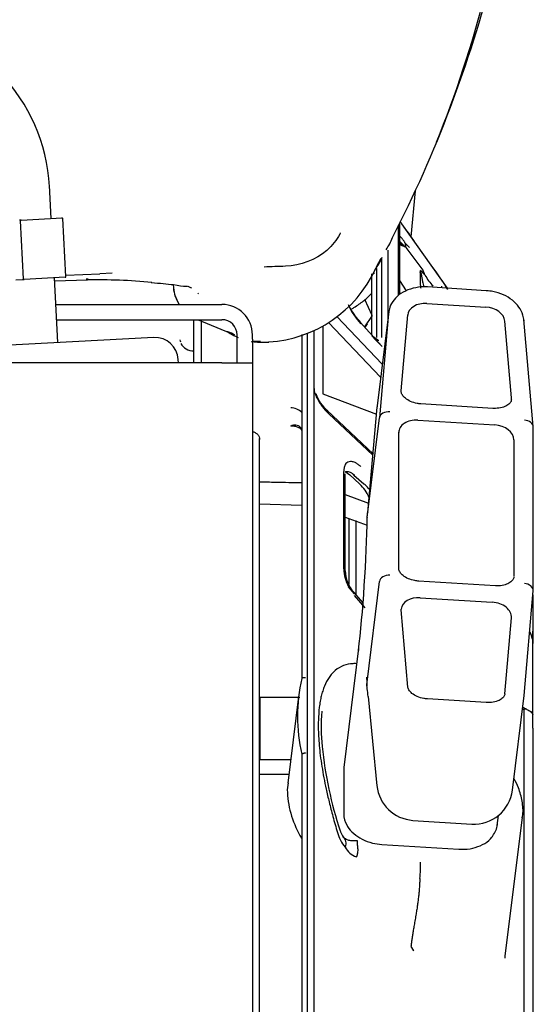
# Model space of a CAD drawing. Units: inches. Extents: x 0 to 17, y 0 to 11.
# Drawn here: x 14.9 to 15.6, y 5.2 to 6.4 of the extents above; entities that cross this region are included whole.
import ezdxf

# ---------------------------------------------------------------- set-up
doc = ezdxf.new("R2010")
doc.units = ezdxf.units.IN
doc.header["$MEASUREMENT"] = 0
for name, color, linetype in [('01800203_DMU_OFI', 7, 'Continuous'), ('02095700_1B30E_D', 7, 'Continuous'), ('02592700_DMU', 7, 'Continuous'), ('34851875', 7, 'Continuous'), ('84577200_DMU_1B3', 7, 'Continuous'), ('Default', 7, 'Continuous')]:
    doc.layers.add(name, color=color, linetype=linetype)

# ---------------------------------------------------------------- blocks, each defined once
blk = doc.blocks.new('SE1')
at = {"layer": '01800203_DMU_OFI', "color": 7, "linetype": 'Continuous'}
for p, q in [((15.4366, 6.1438), (15.442, 6.2023)), ((15.3925, 6.1053), (15.3985, 6.1164)), ((14.9957, 6.0948), (15.0391, 6.0966)), ((15.0548, 6.0973), (15.0391, 6.0966)), ((14.9813, 6.0877), (15.0232, 6.0889)), ((15.387, 6.0433), (15.3774, 6.0639)), ((15.387, 6.0433), (15.377, 6.029)), ((15.1635, 6.0381), (15.1648, 6.0376)), ((15.1687, 6.0361), (15.1652, 6.0374)), ((15.1689, 6.036), (15.2008, 6.0231)), ((15.3793, 6.0304), (15.3809, 6.0326)), ((15.2049, 6.021), (15.2048, 6.021)), ((15.2062, 6.0202), (15.2066, 6.0199)), ((15.2467, 6.0094), (15.2551, 6.0096))]:
    blk.add_line(p, q, dxfattribs=at)
for centre, radius, start, end in [((13.9779, 6.8808), 1.6136, 332.7864, 345.7027), ((14.1221, 6.811), 1.4535, 337.9094, 345.7599), ((16.1807, -16.7079), 22.8321, 92.27086, 92.33895), ((15.2449, 6.1705), 0.1611, 273.5771, 335.0867), ((15.5707, 6.1387), 0.5507, 185.0298, 185.1998), ((15.0353, 5.3464), 0.7425, 84.5707, 90.9764), ((15.182, 6.0837), 0.0492, 185.2345, 212.7108), ((15.1961, 6.0095), 0.0143, 60.3998, 71.9727), ((15.1799, 5.9583), 0.0682, 62.2456, 70.5035), ((15.1705, 5.9629), 0.0675, 58.3444, 60.8565), ((15.1916, 6.0009), 0.024, 57.2824, 60.4762), ((15.242, 6.0796), 0.0694, 237.0935, 239.1374), ((15.2418, 6.0797), 0.0694, 237.8245, 248.1014), ((15.2127, 6.0336), 0.0149, 238.4559, 243.2326), ((15.2448, 6.0842), 0.0748, 260.5057, 272.6836)]:
    blk.add_arc(centre, radius, start, end, dxfattribs=at)
for centre, major_axis, ratio, start_param, end_param in [((15.3014, 6.2027), (-0.102, 0.0769), 0.743504, 3.161894, 3.347208), ((15.2872, 6.1835), (-0.1011, 0.0845), 0.729666, 3.181594, 3.368991), ((15.182, 6.084), (0.0492, 0), 0.997827, 3.171388, 3.709519), ((15.182, 6.084), (0.0492, 0), 0.997827, 4.349703, 4.426045), ((15.3224, 6.007), (-0.058, -0.027), 0.157804, -3.520603, -3.422048), ((15.1558, 5.9358), (-0.0475, -0.0861), 0.82827, 3.102717, 3.148567), ((15.2421, 6.0813), (-0.0361, -0.0609), 0.987275, 0.000086, 0.13616), ((15.2421, 6.0813), (-0.0361, -0.0609), 0.987275, 0.42478, 0.57095)]:
    blk.add_ellipse(centre, major_axis=major_axis, ratio=ratio, start_param=start_param, end_param=end_param, dxfattribs=at)
for points, knots in [([(15.3462, 6.1487), (15.3459, 6.1481), (15.3457, 6.1476), (15.3417, 6.1398), (15.3361, 6.1326), (15.3149, 6.1144), (15.2956, 6.107), (15.276, 6.1063)], [0.2318406, 0.2318406, 0.2318406, 0.2318406, 0.25, 0.25, 0.5, 0.5, 1, 1, 1, 1]), ([(15.1046, 6.0856), (15.1159, 6.0846), (15.1334, 6.0831), (15.1494, 6.0802), (15.1507, 6.0807), (15.1512, 6.081)], [0, 0, 0, 0, 0.411449, 0.772016, 1, 1, 1, 1]), ([(15.1517, 6.0807), (15.1522, 6.0805), (15.1538, 6.0798), (15.1553, 6.0791), (15.1563, 6.0787)], [0.72886811, 0.72886811, 0.72886811, 0.72886811, 0.74471141, 0.77966671, 0.77966671, 0.77966671, 0.77966671]), ([(15.3601, 6.0512), (15.3613, 6.052), (15.367, 6.0556), (15.3766, 6.0624), (15.3833, 6.0682), (15.3866, 6.0719), (15.3866, 6.072)], [0.6835814, 0.6835814, 0.6835814, 0.6835814, 0.6998318, 0.7655095, 0.8385458, 0.8392293, 0.8392293, 0.8392293, 0.8392293])]:
    blk.add_open_spline(points, degree=3, knots=knots, dxfattribs=at)
for points in [[(15.3872, 6.0963), (15.3881, 6.0968), (15.389, 6.0973), (15.3898, 6.0978)], [(15.2546, 6.0096), (15.2547, 6.0096), (15.2549, 6.0097), (15.255, 6.0097)]]:
    blk.add_open_spline(points, degree=3, dxfattribs=at)
blk.add_rational_spline([(15.0232, 6.0905), (15.0232, 6.0892), (15.0232, 6.0886), (15.0231, 6.0888)], [1.15224424188, 1.11330887982, 1.08184159538, 1.05784238854], degree=3, dxfattribs=at)
at = {"layer": '02095700_1B30E_D', "color": 7, "linetype": 'Continuous'}
for p, q in [((14.9771, 6.1672), (14.9749, 6.2093)), ((14.9387, 6.1652), (14.9909, 6.1679)), ((14.9958, 6.0933), (14.9919, 6.167)), ((14.9387, 6.1652), (14.9368, 6.1651)), ((14.9417, 6.0904), (14.9379, 6.1641)), ((14.9948, 6.0922), (14.9427, 6.0895)), ((14.9854, 6.0089), (14.9811, 6.0915)), ((14.9319, 6.0889), (14.9408, 6.0894)), ((14.9408, 6.0894), (14.9427, 6.0895)), ((15.1083, 6.0154), (14.7348, 5.9958)), ((15.1395, 5.9831), (15.1393, 5.9874))]:
    blk.add_line(p, q, dxfattribs=at)
for centre, radius, start, end in [((14.7497, 6.1958), 0.2255, 3.0784, 84.5157), ((14.8103, 8.0824), 1.8817, 275.0168, 275.0199), ((14.9909, 6.1669), 0.001, 3, 93), ((14.9369, 6.1641), 0.001, 3, 93), ((14.9948, 6.0932), 0.001, 273, 3), ((14.9407, 6.0904), 0.001, 273, 3), ((15.1098, 5.9859), 0.0295, 3, 93)]:
    blk.add_arc(centre, radius, start, end, dxfattribs=at)
at = {"layer": '02592700_DMU', "color": 7, "linetype": 'Continuous'}
for p, q in [((15.4221, 6.0709), (15.4221, 6.16)), ((15.4831, 6.0782), (15.4228, 6.1633)), ((15.4289, 6.131), (15.4274, 6.1316)), ((15.4275, 6.1319), (15.4289, 6.131)), ((15.4345, 6.1303), (15.4289, 6.1356)), ((15.4289, 6.1356), (15.4294, 6.131)), ((15.4294, 6.131), (15.4297, 6.1303)), ((15.4297, 6.1303), (15.4517, 6.1011)), ((15.399, 6.0152), (15.399, 6.1163)), ((15.4483, 6.0981), (15.4485, 6.101)), ((15.449, 6.098), (15.4485, 6.101)), ((15.4307, 6.0748), (15.4221, 6.088)), ((15.5326, 6.0751), (15.4575, 6.0798)), ((15.4646, 6.0811), (15.4646, 6.0811)), ((15.4756, 6.0786), (15.4756, 6.0808)), ((15.1641, 6.0709), (15.1652, 6.0719)), ((15.4567, 6.0588), (15.5318, 6.0541)), ((15.3416, 6.0423), (15.3997, 5.9814)), ((15.408, 6.0484), (15.3931, 5.9283)), ((15.4078, 6.0465), (15.3962, 5.9129)), ((15.4239, 5.9473), (15.4323, 6.0442)), ((15.1593, 5.9831), (15.1593, 6.0381)), ((15.3239, 6.0301), (15.3237, 5.9435)), ((15.3976, 5.9647), (15.331, 6.0346)), ((15.3993, 6.0043), (15.3716, 6.035)), ((15.5647, 5.9383), (15.5563, 6.0363)), ((15.5923, 5.902), (15.5806, 6.0385)), ((15.2971, 6.0194), (15.2971, 5.5804)), ((15.3044, 4.1882), (15.3044, 6.0208)), ((15.3126, 6.0075), (15.3126, 6.0242)), ((15.3861, 6.0191), (15.3855, 6.0197)), ((15.3126, 5.9504), (15.3126, 6.0075)), ((15.393, 6.0155), (15.393, 6.0153)), ((15.3237, 5.9435), (15.3922, 5.9176)), ((15.541, 5.925), (15.4491, 5.9307)), ((15.3885, 5.8665), (15.3291, 5.9226)), ((15.3875, 5.8652), (15.3317, 5.9179)), ((15.393, 5.9266), (15.381, 5.7922)), ((15.2828, 5.9025), (15.2837, 5.9028)), ((15.3805, 5.7856), (15.3962, 5.9129)), ((15.4452, 5.9099), (15.5433, 5.9038)), ((15.2839, 5.9024), (15.2828, 5.9025)), ((15.2969, 5.8969), (15.2971, 5.8947)), ((15.4208, 5.7207), (15.4208, 5.8947)), ((15.5924, 5.6927), (15.5924, 5.9015)), ((15.243, 4.6252), (15.243, 5.8865)), ((15.5678, 5.8849), (15.5678, 5.7109)), ((15.3524, 5.8445), (15.3582, 5.8404)), ((15.3578, 5.8408), (15.371, 5.8284)), ((15.3625, 5.8409), (15.3621, 5.8414)), ((15.3628, 5.8407), (15.3625, 5.8409)), ((15.3646, 5.8397), (15.3628, 5.8407)), ((15.3635, 5.8398), (15.3636, 5.8397)), ((15.3636, 5.8397), (15.3646, 5.8397)), ((15.3636, 5.8397), (15.3763, 5.8288)), ((15.3763, 5.8288), (15.3777, 5.8277)), ((15.3777, 5.8275), (15.3777, 5.8277)), ((15.3524, 5.815), (15.3821, 5.804)), ((15.243, 5.803), (15.2971, 5.8015)), ((15.3524, 5.7162), (15.3524, 5.7862)), ((15.3524, 5.7862), (15.3803, 5.7758)), ((15.3572, 5.7844), (15.3572, 5.7007)), ((15.3805, 5.7856), (15.3804, 5.7853)), ((15.3803, 5.5757), (15.3962, 5.7041)), ((15.5441, 5.6986), (15.446, 5.7047)), ((15.3643, 5.6883), (15.3566, 5.6974)), ((15.3753, 5.677), (15.3634, 5.6904)), ((15.5808, 5.5586), (15.5923, 5.6922)), ((15.3779, 5.6707), (15.3641, 5.6864)), ((15.4483, 5.6835), (15.5402, 5.6778)), ((15.4239, 5.6677), (15.4239, 5.669)), ((15.4323, 5.5693), (15.4239, 5.6678)), ((15.5563, 5.5609), (15.5647, 5.6578)), ((15.5918, 5.6409), (15.5918, 5.625)), ((15.5918, 5.6405), (15.5918, 5.6409)), ((15.3696, 5.619), (15.3507, 5.4667)), ((15.3803, 5.5752), (15.3803, 5.5757)), ((15.244, 5.5561), (15.243, 5.5551)), ((15.244, 5.4773), (15.244, 5.5561)), ((15.2944, 5.5561), (15.244, 5.5561)), ((15.293, 5.5576), (15.2792, 5.4469)), ((15.3817, 5.5574), (15.393, 5.4437)), ((15.5326, 5.5497), (15.4575, 5.5543)), ((15.5659, 5.4379), (15.5808, 5.5589)), ((15.5838, 5.5411), (15.5809, 5.5413)), ((15.5898, 5.5376), (15.5907, 5.5383)), ((15.5918, 5.5171), (15.5918, 5.5345)), ((15.243, 5.4783), (15.244, 5.4773)), ((15.244, 5.4773), (15.283, 5.4773)), ((15.3505, 5.4634), (15.3505, 5.4077)), ((15.2806, 5.4581), (15.243, 5.4581)), ((15.5465, 5.3929), (15.548, 5.4057)), ((15.5568, 5.2265), (15.5787, 5.4031)), ((15.4389, 5.3995), (15.514, 5.3948)), ((15.3537, 5.3754), (15.352, 5.3754)), ((15.3993, 5.3687), (15.4973, 5.3627)), ((15.4363, 5.2386), (15.4391, 5.234)), ((15.4391, 5.234), (15.4395, 5.2332))]:
    blk.add_line(p, q, dxfattribs=at)
for centre, radius, start, end in [((15.1203, 5.9231), 0.3858, 33.4453, 37.9966), ((15.1561, 5.877), 0.3727, 42.9624, 44.4434), ((15.1083, 5.8415), 0.4427, 32.0804, 36.7229), ((-158.6764, 6.0931), 174.063, 359.975456, 0.001164), ((-147.1196, 6.1007), 162.5126, 359.969946, 0.000925), ((10.6182, 1.3809), 6.7536, 44.26976, 44.33941), ((15.4053, 6.0787), 0.0516, 18.5614, 25.3342), ((15.5137, 6.1284), 0.0682, 209.2447, 223.9543), ((15.4331, 6.0907), 0.0838, 203.792, 223.5914), ((15.3603, 5.9589), 0.0479, 198.4295, 230.982), ((15.2834, 5.9068), 0.0187, 42.8775, 91.8023), ((15.3372, 5.7918), 0.0498, 23.5002, 47.0185), ((15.3443, 5.7905), 0.0499, 37.8515, 47.9248), ((15.4026, 5.7218), 0.052, 181.6517, 207.9141), ((15.3965, 5.7197), 0.0442, 182.3275, 221.6354), ((15.5553, 5.6249), 0.0365, 9.1434, 23.8576), ((15.4965, 5.5325), 0.2051, 166.4918, 193.7066), ((15.1176, 5.531), 0.2654, 5.7081, 7.8862), ((15.532, 5.5173), 0.2103, 174.1965, 186.4929), ((15.8237, 5.5437), 0.5031, 185.7209, 198.2656), ((15.3221, 5.4372), 0.0436, 166.713, 182.6759), ((15.4419, 5.4486), 0.0492, 185.6665, 266.46), ((15.4021, 5.4416), 0.1237, 182.9864, 211.547), ((15.517, 5.4439), 0.0492, 266.46, 352.9468), ((15.3769, 5.4076), 0.0263, 179.8946, 212.1387), ((15.3761, 5.3963), 0.0318, 194.5498, 220.8749), ((15.524, 5.3955), 0.0227, 321.4589, 1.6653), ((15.3892, 5.3965), 0.0483, 194.8763, 220.163), ((15.3766, 5.3785), 0.0276, 208.4187, 248.8506), ((15.2876, 5.3428), 0.1611, 353.8127, 1.2369)]:
    blk.add_arc(centre, radius, start, end, dxfattribs=at)
for centre, major_axis, ratio, start_param, end_param in [((15.083, 6.0916), (0.369, 0.0087), 0.053302, 0.022798, 0.038221), ((15.4567, 6.0414), (0.0244, -0.003), 0.704416, 1.657732, 3.167442), ((15.5318, 6.0367), (0.0244, -0.003), 0.704416, 0.148352, 1.657732), ((15.442, 5.9223), (0.0488, -0.006), 0.704416, 3.141593, 3.167442), ((15.5402, 5.9388), (-0.0244, 0.003), 0.704416, 3.149529, 3.289726), ((15.442, 5.9223), (0.049, -0.0044), 0.665308, 3.117017, 3.141593), ((15.4085, 5.9119), (-0.0123, 0.0005), 0.708331, 4.655597, 6.226533), ((15.4452, 5.8925), (0.0244, -0.003), 0.704416, 1.657732, 3.228529), ((15.5433, 5.8864), (-0.0244, 0.003), 0.704416, 3.228529, 4.799325), ((15.5801, 5.9013), (-0.0123, -0.0005), 0.704575, 3.024196, 4.595113), ((15.3513, 5.2555), (0.0006, 1.0044), 0.000937, -1.092613, -0.947992), ((15.3705, 5.7086), (0.0134, 0.1274), 0.018346, -0.921825, -0.843788), ((15.4301, 5.7879), (0.049, -0.0044), 0.665308, 3.117017, 3.141595), ((15.3694, 5.7065), (0.0079, 0.1277), 0.061628, 3.928897, 5.384051), ((15.4085, 5.7036), (0.0123, 0.0005), 0.704575, 1.453238, 3.024196), ((15.5801, 5.693), (-0.0123, 0.0005), 0.708331, 3.08494, 4.655843), ((15.4483, 5.6661), (0.0244, -0.003), 0.704416, 1.657732, 3.148449), ((15.5402, 5.6604), (-0.0244, 0.003), 0.704416, 3.167442, 4.799325), ((15.4184, 5.613), (0.0488, -0.006), 0.704416, 3.141593, 3.228529), ((15.5685, 5.5596), (-0.0123, 0.0011), 0.70955, 3.115561, 3.141593), ((15.3996, 5.4606), (0.0488, -0.006), 0.704416, 3.141593, 3.228529), ((15.3554, 5.4077), (0.00492, 0), 0.707107, 3.054333, 3.141593)]:
    blk.add_ellipse(centre, major_axis=major_axis, ratio=ratio, start_param=start_param, end_param=end_param, dxfattribs=at)
for points, degree, knots in [([(15.4203, 6.0694), (15.4203, 6.0875), (15.4203, 6.1032), (15.4203, 6.1305), (15.4203, 6.1417), (15.4203, 6.1534), (15.4203, 6.1563), (15.4203, 6.1587)], 3, [0.2670832, 0.2670832, 0.2670832, 0.2670832, 0.5, 0.5, 0.75, 0.75, 0.8538782, 0.8538782, 0.8538782, 0.8538782]), ([(15.4289, 6.1356), (15.4288, 6.1359), (15.4287, 6.1362), (15.4284, 6.1367), (15.4283, 6.137), (15.4278, 6.1378), (15.4274, 6.1383), (15.4264, 6.1397), (15.4257, 6.1407), (15.424, 6.1428), (15.423, 6.1439), (15.422, 6.1449)], 3, [0, 0, 0, 0, 0.03125, 0.03125, 0.0625, 0.0625, 0.125, 0.125, 0.25, 0.25, 0.4216665, 0.4216665, 0.4216665, 0.4216665]), ([(15.4067, 6.1269), (15.4067, 6.1139), (15.4067, 6.0988), (15.4067, 6.0686), (15.4067, 6.0543), (15.4067, 6.039)], 3, [0.5420601, 0.5420601, 0.5420601, 0.5420601, 0.75, 0.75, 0.9094625, 0.9094625, 0.9094625, 0.9094625]), ([(15.4483, 6.0981), (15.4482, 6.0974), (15.4481, 6.0955), (15.448, 6.0922), (15.4479, 6.0885), (15.4481, 6.0846), (15.4484, 6.0812), (15.4487, 6.0789), (15.4489, 6.0782)], 3, [0, 0, 0, 0, 0.0625485, 0.1883349, 0.3144928, 0.4189747, 0.5715781, 0.643091, 0.643091, 0.643091, 0.643091]), ([(15.449, 6.098), (15.4492, 6.0972), (15.4495, 6.0957), (15.4499, 6.0934), (15.4503, 6.0912), (15.4506, 6.0893), (15.4511, 6.0873), (15.4516, 6.0848), (15.4522, 6.0822), (15.4527, 6.0805), (15.4528, 6.08)], 3, [0, 0, 0, 0, 0.0833865, 0.1634924, 0.2401816, 0.31326, 0.3596081, 0.4494012, 0.5817393, 0.6380849, 0.6380849, 0.6380849, 0.6380849]), ([(15.4575, 6.0798), (15.4546, 6.0799), (15.4476, 6.08), (15.4353, 6.0777), (15.4234, 6.0721), (15.4144, 6.064), (15.4092, 6.0549), (15.4082, 6.0491), (15.4078, 6.0463)], 3, [0, 0, 0, 0, 0.109794, 0.311044, 0.515876, 0.697972, 0.873355, 1, 1, 1, 1]), ([(15.5808, 6.0367), (15.5804, 6.0394), (15.5795, 6.0452), (15.5746, 6.0546), (15.5661, 6.0634), (15.5547, 6.0703), (15.5428, 6.0741), (15.5357, 6.0748), (15.5326, 6.0751)], 3, [0, 0, 0, 0, 0.121399, 0.302683, 0.488308, 0.681979, 0.880628, 1, 1, 1, 1]), ([(15.3718, 6.0348), (15.3694, 6.0376), (15.3652, 6.0425), (15.36, 6.0507), (15.3574, 6.0556), (15.3567, 6.0572)], 3, [0, 0, 0, 0, 0.2401507, 0.4837, 0.6033072, 0.6033072, 0.6033072, 0.6033072]), ([(15.1691, 5.9838), (15.1691, 5.9903), (15.1691, 5.9968), (15.1691, 6.0147), (15.1691, 6.0261), (15.1691, 6.0372)], 3, [0.3703642, 0.3703642, 0.3703642, 0.3703642, 0.5, 0.5, 0.7365109, 0.7365109, 0.7365109, 0.7365109]), ([(15.3954, 6.0114), (15.3954, 6.0114), (15.3953, 6.0113), (15.3945, 6.0117), (15.392, 6.0133), (15.3886, 6.0162), (15.3863, 6.0188), (15.3854, 6.0198)], 3, [0.140374, 0.140374, 0.140374, 0.140374, 0.1710528, 0.3247323, 0.536834, 0.8428371, 1, 1, 1, 1]), ([(15.3863, 6.0175), (15.3906, 6.0127), (15.395, 6.0086), (15.399, 6.0046), (15.3993, 6.0042), (15.3996, 6.0039)], 3, [0, 0, 0, 0, 0.5, 0.5, 0.5449477, 0.5449477, 0.5449477, 0.5449477]), ([(15.3124, 6.0077), (15.3124, 5.9641), (15.3124, 5.9168), (15.3124, 5.816), (15.3124, 5.7625), (15.3124, 5.651), (15.3124, 5.5929), (15.3124, 5.474), (15.3124, 5.4132), (15.3124, 5.3519)], 3, [0, 0, 0, 0, 0.25, 0.25, 0.5, 0.5, 0.75, 0.75, 1, 1, 1, 1]), ([(15.3126, 5.9504), (15.3126, 5.9501), (15.3126, 5.9496), (15.3127, 5.9487), (15.3129, 5.9475), (15.3131, 5.9462), (15.3136, 5.9445), (15.3147, 5.9415), (15.3165, 5.9377), (15.3187, 5.9338), (15.3207, 5.9307), (15.3233, 5.927), (15.3264, 5.9233), (15.3294, 5.9201), (15.3311, 5.9184), (15.3317, 5.9179)], 3, [0, 0, 0, 0, 0.022534, 0.047993, 0.076339, 0.123922, 0.151783, 0.208497, 0.353763, 0.446515, 0.537791, 0.627768, 0.790724, 0.927345, 1, 1, 1, 1]), ([(15.4491, 5.9307), (15.4473, 5.9308), (15.443, 5.9313), (15.4356, 5.9336), (15.4289, 5.9377), (15.4249, 5.9423), (15.4239, 5.9454), (15.4239, 5.9468), (15.4239, 5.9473)], 3, [0, 0, 0, 0, 0.108621, 0.307256, 0.505714, 0.699493, 0.899273, 1, 1, 1, 1]), ([(15.5646, 5.9358), (15.5646, 5.9358), (15.5646, 5.9346), (15.5636, 5.9324), (15.5595, 5.9286), (15.5529, 5.9258), (15.5461, 5.9248), (15.5423, 5.9249), (15.541, 5.925)], 3, [0, 0, 0, 0, 0.015473, 0.275357, 0.49257, 0.69665, 0.91357, 1, 1, 1, 1]), ([(15.2969, 5.8969), (15.2969, 5.8971), (15.2968, 5.8976), (15.2965, 5.8984), (15.2962, 5.8993), (15.2955, 5.9006), (15.2944, 5.9017), (15.2924, 5.903), (15.2898, 5.9036), (15.2869, 5.9035), (15.285, 5.9031), (15.284, 5.9029), (15.2837, 5.9028)], 3, [0, 0, 0, 0, 0.032345, 0.0781, 0.137128, 0.209518, 0.342706, 0.437435, 0.666753, 0.840016, 0.951758, 1, 1, 1, 1]), ([(15.2837, 5.9028), (15.2838, 5.9027), (15.2838, 5.9027), (15.2838, 5.9026), (15.2838, 5.9025), (15.2839, 5.9025), (15.2839, 5.9024)], 3, [0, 0, 0, 0, 0.269489, 0.50157, 0.735922, 1, 1, 1, 1]), ([(15.234, 5.8955), (15.2352, 5.8951), (15.2364, 5.8947), (15.2375, 5.8941), (15.2387, 5.8934), (15.2399, 5.8926), (15.2407, 5.8916), (15.2416, 5.8907), (15.2423, 5.8897), (15.2426, 5.8887), (15.243, 5.8876), (15.2431, 5.8865), (15.2429, 5.8855), (15.2429, 5.8854), (15.2429, 5.8853), (15.2428, 5.8852)], 3, [0.1283922, 0.1283922, 0.1283922, 0.1283922, 0.2150542, 0.2150542, 0.2150542, 0.3225968, 0.3225968, 0.3225968, 0.4301306, 0.4301306, 0.4301306, 0.5376268, 0.5376268, 0.5376268, 0.5454018, 0.5454018, 0.5454018, 0.5454018]), ([(15.2945, 5.8997), (15.2941, 5.8999), (15.293, 5.9004), (15.2913, 5.9011), (15.2892, 5.9017), (15.2867, 5.9022), (15.2849, 5.9024), (15.2839, 5.9024)], 3, [0.4530588, 0.4530588, 0.4530588, 0.4530588, 0.5314449, 0.6265756, 0.7363336, 0.8607921, 1, 1, 1, 1]), ([(15.2943, 5.8998), (15.2949, 5.8994), (15.2959, 5.8988), (15.297, 5.8975), (15.2972, 5.8964), (15.2972, 5.8957)], 3, [0, 0, 0, 0, 0.2498655, 0.4967235, 0.9529664, 0.9529664, 0.9529664, 0.9529664]), ([(15.3723, 5.8508), (15.372, 5.8511), (15.3712, 5.8518), (15.37, 5.8527), (15.3689, 5.8535), (15.3677, 5.8542), (15.3667, 5.8549), (15.3655, 5.8555), (15.3638, 5.8563), (15.3616, 5.857), (15.3587, 5.8573), (15.3558, 5.8567), (15.3533, 5.8547), (15.352, 5.8525), (15.3513, 5.8503), (15.3509, 5.8485), (15.3507, 5.8467), (15.3506, 5.8455), (15.3506, 5.8448), (15.3506, 5.8446)], 3, [0, 0, 0, 0, 0.037046, 0.074061, 0.111109, 0.148253, 0.185559, 0.20939, 0.272543, 0.357079, 0.437993, 0.591953, 0.699396, 0.812187, 0.845414, 0.911812, 0.957264, 0.986651, 1, 1, 1, 1]), ([(15.3532, 5.8444), (15.3538, 5.8444), (15.3543, 5.8445), (15.3557, 5.8444), (15.3565, 5.8442), (15.3582, 5.8438), (15.359, 5.8434), (15.3602, 5.8428), (15.3606, 5.8426), (15.3614, 5.842), (15.3618, 5.8417), (15.3621, 5.8414)], 3, [0.5373341, 0.5373341, 0.5373341, 0.5373341, 0.625, 0.625, 0.75, 0.75, 0.875, 0.875, 0.9375, 0.9375, 1, 1, 1, 1]), ([(15.3635, 5.8398), (15.3634, 5.8399), (15.3631, 5.8401), (15.3629, 5.8404), (15.3629, 5.8406), (15.3628, 5.8407)], 3, [0, 0, 0, 0, 0.33989, 0.669448, 1, 1, 1, 1]), ([(15.243, 5.8313), (15.2498, 5.8312), (15.2679, 5.8308), (15.2859, 5.8305), (15.2971, 5.8303)], 3, [0.2880427, 0.2880427, 0.2880427, 0.2880427, 0.5, 0.8474356, 0.8474356, 0.8474356, 0.8474356]), ([(15.366, 5.7819), (15.366, 5.7797), (15.366, 5.7663), (15.366, 5.7406), (15.366, 5.7109), (15.366, 5.6929), (15.366, 5.6879)], 3, [0.5444251, 0.5444251, 0.5444251, 0.5444251, 0.5556782, 0.6112185, 0.6667587, 0.6876854, 0.6876854, 0.6876854, 0.6876854]), ([(15.4463, 5.7046), (15.4445, 5.7048), (15.4402, 5.7052), (15.4327, 5.7075), (15.426, 5.7115), (15.4219, 5.7162), (15.4209, 5.7191), (15.4208, 5.7204), (15.4208, 5.7207)], 3, [0, 0, 0, 0, 0.112142, 0.317254, 0.522291, 0.722429, 0.928083, 1, 1, 1, 1]), ([(15.5678, 5.7102), (15.5677, 5.7097), (15.5676, 5.7082), (15.5663, 5.7055), (15.5618, 5.7018), (15.5551, 5.6992), (15.5485, 5.6984), (15.5449, 5.6986), (15.5441, 5.6986)], 3, [0, 0, 0, 0, 0.109827, 0.345041, 0.546388, 0.738916, 0.943635, 1, 1, 1, 1]), ([(15.367, 5.5993), (15.3653, 5.5994), (15.3556, 5.5994), (15.3446, 5.5955), (15.3355, 5.5867), (15.3306, 5.5805), (15.3267, 5.573), (15.324, 5.5655), (15.3227, 5.5613), (15.3216, 5.557), (15.3204, 5.5512), (15.3189, 5.5411), (15.3182, 5.5313), (15.318, 5.5225), (15.318, 5.5158), (15.3184, 5.5065), (15.3192, 5.4947), (15.3206, 5.4818), (15.3226, 5.4681), (15.3251, 5.4538), (15.3282, 5.4387), (15.332, 5.4222), (15.3368, 5.4037), (15.3405, 5.3909), (15.3425, 5.3841)], 3, [0.3115091, 0.3115091, 0.3115091, 0.3115091, 0.3330452, 0.4370994, 0.4605364, 0.4826144, 0.5247325, 0.5450856, 0.5548213, 0.5642044, 0.5832116, 0.6039502, 0.646575, 0.6577989, 0.669711, 0.6964741, 0.7254811, 0.7556962, 0.7895143, 0.8244743, 0.8599861, 0.9006267, 0.9473398, 1, 1, 1, 1]), ([(15.3019, 5.5813), (15.3006, 5.5815), (15.2994, 5.5814), (15.2976, 5.5811), (15.2971, 5.5808), (15.2971, 5.5804)], 3, [0, 0, 0, 0, 0.5, 0.5, 1, 1, 1, 1]), ([(15.3795, 5.5821), (15.3795, 5.5821), (15.3796, 5.5814), (15.3799, 5.5777), (15.3801, 5.5735), (15.3802, 5.5707)], 3, [0.6717186, 0.6717186, 0.6717186, 0.6717186, 0.7466211, 0.8629549, 1, 1, 1, 1]), ([(15.4575, 5.5543), (15.4557, 5.5545), (15.4514, 5.5549), (15.444, 5.5572), (15.4373, 5.5613), (15.433, 5.5663), (15.4325, 5.5685), (15.4323, 5.5699)], 3, [0, 0, 0, 0, 0.116722, 0.330214, 0.543519, 0.751795, 1, 1, 1, 1]), ([(15.5562, 5.5607), (15.5562, 5.5602), (15.5559, 5.5588), (15.5542, 5.5559), (15.5492, 5.5523), (15.5415, 5.5497), (15.5358, 5.5497), (15.5326, 5.5497)], 3, [0, 0, 0, 0, 0.114955, 0.355195, 0.562302, 0.78216, 1, 1, 1, 1]), ([(15.5786, 5.5413), (15.5787, 5.5414), (15.579, 5.5414), (15.5796, 5.5414), (15.5801, 5.5414), (15.5806, 5.5414), (15.5808, 5.5413), (15.5809, 5.5413)], 3, [0.93184479, 0.93184479, 0.93184479, 0.93184479, 0.94513549, 0.95901328, 0.97922641, 0.98948456, 0.99997178, 0.99997178, 0.99997178, 0.99997178]), ([(15.5789, 5.5436), (15.5792, 5.5435), (15.5797, 5.5434), (15.5806, 5.5431), (15.5815, 5.5426), (15.5826, 5.542), (15.5834, 5.5414), (15.5838, 5.5411)], 3, [0.8723185, 0.8723185, 0.8723185, 0.8723185, 0.8920714, 0.9154318, 0.9378057, 0.9655967, 1, 1, 1, 1]), ([(15.5809, 5.106), (15.5809, 5.1423), (15.5809, 5.1791), (15.5809, 5.2533), (15.5809, 5.2905), (15.5809, 5.3643), (15.5809, 5.4009), (15.5809, 5.4725), (15.5809, 5.5075), (15.5809, 5.5413)], 3, [0, 0, 0, 0, 0.25, 0.25, 0.5, 0.5, 0.75, 0.75, 1, 1, 1, 1]), ([(15.5838, 5.5411), (15.5842, 5.5409), (15.585, 5.5405), (15.5861, 5.54), (15.5871, 5.5394), (15.588, 5.5389), (15.5888, 5.5383), (15.5896, 5.5377), (15.5902, 5.5372), (15.5908, 5.5366), (15.5912, 5.5361), (15.5915, 5.5355), (15.5917, 5.535), (15.5918, 5.5346), (15.5918, 5.5345)], 3, [0, 0, 0, 0, 0.076315, 0.153926, 0.232849, 0.313102, 0.394682, 0.477554, 0.561678, 0.647016, 0.733536, 0.821218, 0.910048, 1, 1, 1, 1]), ([(15.5918, 5.5171), (15.5918, 5.4711), (15.5918, 5.4225), (15.5918, 5.3739), (15.5918, 5.3238), (15.5918, 5.2738), (15.5918, 5.2236), (15.5918, 5.1734), (15.5918, 5.1241)], 2, [0, 0, 0, 0.25, 0.25, 0.5, 0.5, 0.75, 0.75, 1, 1, 1]), ([(15.2973, 5.4839), (15.2972, 5.4838), (15.2972, 5.4837), (15.2971, 5.4835), (15.2971, 5.4833), (15.2971, 5.4832)], 3, [0, 0, 0, 0, 0.333133, 0.661054, 1, 1, 1, 1]), ([(15.2971, 5.4832), (15.2971, 5.4573), (15.2971, 5.4052), (15.2971, 5.3261), (15.2971, 5.2468), (15.2971, 5.1675), (15.2971, 5.0888), (15.2971, 5.0109), (15.2971, 4.9344), (15.2971, 4.8597), (15.2971, 4.7872), (15.2971, 4.7173), (15.2971, 4.6503), (15.2971, 4.5868), (15.2971, 4.527), (15.2971, 4.4712), (15.2971, 4.4198), (15.2971, 4.3731), (15.2971, 4.3313), (15.2971, 4.2947), (15.2971, 4.2634), (15.2971, 4.2376), (15.2971, 4.2175), (15.2971, 4.2032), (15.2971, 4.1949), (15.2971, 4.1931), (15.2971, 4.1931)], 3, [0, 0, 0, 0, 0.0303024, 0.0606055, 0.0909085, 0.1212116, 0.1515146, 0.1818177, 0.2121207, 0.2424238, 0.2727268, 0.3030299, 0.3333329, 0.363636, 0.393939, 0.4242421, 0.4545451, 0.4848482, 0.5151512, 0.5454543, 0.5757573, 0.6060604, 0.6363634, 0.6666665, 0.6969695, 0.7251631, 0.7251631, 0.7251631, 0.7251631]), ([(15.3019, 5.4854), (15.3017, 5.4854), (15.3012, 5.4853), (15.3006, 5.4851), (15.3, 5.485), (15.2994, 5.4848), (15.299, 5.4847), (15.2986, 5.4846), (15.2982, 5.4844), (15.2979, 5.4843), (15.2977, 5.4842), (15.2975, 5.484), (15.2974, 5.4839), (15.2973, 5.4839), (15.2973, 5.4839)], 3, [0, 0, 0, 0, 0.108698, 0.212754, 0.312173, 0.406961, 0.497128, 0.582683, 0.663637, 0.740005, 0.811803, 0.879051, 0.941773, 1, 1, 1, 1]), ([(15.5783, 5.4027), (15.5786, 5.4041), (15.58, 5.4106), (15.5788, 5.4241), (15.5747, 5.4394), (15.5702, 5.4488), (15.568, 5.4525)], 3, [0, 0, 0, 0, 0.0251777, 0.1402738, 0.2551455, 0.3350306, 0.3350306, 0.3350306, 0.3350306]), ([(15.3546, 5.3936), (15.3549, 5.3929), (15.3564, 5.3889), (15.3631, 5.3822), (15.3737, 5.375), (15.3867, 5.3702), (15.3948, 5.3692), (15.3993, 5.3687)], 3, [0, 0, 0, 0, 0.049182, 0.290756, 0.537746, 0.787434, 1, 1, 1, 1]), ([(15.3682, 5.3735), (15.3672, 5.3734), (15.3652, 5.3733), (15.3613, 5.3732), (15.3571, 5.3738), (15.3536, 5.3753), (15.3512, 5.3769), (15.35, 5.378), (15.3495, 5.3785)], 3, [0, 0, 0, 0, 0.124975, 0.250074, 0.499834, 0.749759, 0.87488, 1, 1, 1, 1]), ([(15.3519, 5.3756), (15.3524, 5.3747), (15.3531, 5.3726), (15.3532, 5.3704), (15.353, 5.3679), (15.3527, 5.3666), (15.3523, 5.3653)], 3, [0.280359, 0.280359, 0.280359, 0.280359, 0.5, 0.75, 0.75, 1, 1, 1, 1]), ([(15.4973, 5.3627), (15.5001, 5.3626), (15.5069, 5.3624), (15.519, 5.3644), (15.5308, 5.3697), (15.5389, 5.3758), (15.5411, 5.3801), (15.5417, 5.3814)], 3, [0, 0, 0, 0, 0.13598, 0.392933, 0.651815, 0.91145, 1, 1, 1, 1]), ([(15.3666, 5.3527), (15.3668, 5.3529), (15.3671, 5.3534), (15.3675, 5.3542), (15.3679, 5.355), (15.3681, 5.3558), (15.3685, 5.3573), (15.3688, 5.3595), (15.3688, 5.3623), (15.3687, 5.3652), (15.3683, 5.3675), (15.3682, 5.3695), (15.3682, 5.3709), (15.3682, 5.3722), (15.3682, 5.3731), (15.3682, 5.3735)], 3, [0, 0, 0, 0, 0.04062, 0.081268, 0.121699, 0.161749, 0.201572, 0.336844, 0.475104, 0.605207, 0.739484, 0.809422, 0.877248, 0.937737, 1, 1, 1, 1]), ([(15.3124, 5.3519), (15.3124, 5.3419), (15.3124, 5.3176), (15.3125, 5.2746), (15.3125, 5.2187), (15.3125, 5.15), (15.3125, 5.069), (15.3125, 4.9663), (15.3124, 4.8483), (15.3125, 4.7497), (15.3125, 4.6638), (15.3124, 4.5758), (15.3124, 4.4693), (15.3125, 4.3688), (15.3124, 4.2887), (15.3125, 4.2313), (15.3125, 4.1993), (15.3124, 4.1927), (15.3124, 4.1927)], 3, [0, 0, 0, 0, 0.0115707, 0.0281054, 0.0496034, 0.076064, 0.1074865, 0.1438701, 0.197327, 0.2507834, 0.2703608, 0.3133593, 0.3755937, 0.4380579, 0.5005224, 0.5628778, 0.6254712, 0.6789358, 0.6789358, 0.6789358, 0.6789358]), ([(15.4478, 5.3254), (15.4477, 5.3235), (15.4475, 5.3197), (15.4471, 5.3141), (15.4467, 5.3084), (15.4461, 5.3027), (15.4454, 5.2971), (15.4447, 5.2915), (15.4439, 5.2859), (15.4428, 5.2796), (15.4417, 5.273), (15.4405, 5.266), (15.4394, 5.2595), (15.4385, 5.2536), (15.4376, 5.2482), (15.4369, 5.2432), (15.4365, 5.2401), (15.4363, 5.2386)], 3, [0, 0, 0, 0, 0.065362, 0.130589, 0.195689, 0.260672, 0.325545, 0.390319, 0.455002, 0.519603, 0.605935, 0.686364, 0.760891, 0.829517, 0.892242, 0.94907, 1, 1, 1, 1]), ([(15.4391, 5.234), (15.4391, 5.2339), (15.4391, 5.2338), (15.4392, 5.2337), (15.4392, 5.2335), (15.4393, 5.2333), (15.4395, 5.2332)], 3, [0, 0, 0, 0, 0.375978, 0.375978, 0.375978, 1, 1, 1, 1])]:
    blk.add_open_spline(points, degree=degree, knots=knots, dxfattribs=at)
for points, degree in [([(15.422, 6.1357), (15.4238, 6.1344), (15.4257, 6.1332), (15.4275, 6.1319)], 3), ([(15.4274, 6.1316), (15.4245, 6.1326), (15.422, 6.1337)], 2), ([(15.3124, 6.0241), (15.3124, 6.0187), (15.3124, 6.0132), (15.3124, 6.0077)], 3), ([(15.3317, 5.9179), (15.3317, 5.9196), (15.3311, 5.921), (15.3299, 5.9218)], 3), ([(15.3506, 5.7203), (15.3506, 5.7635), (15.3506, 5.8051), (15.3506, 5.8446)], 3), ([(15.5918, 5.6871), (15.5918, 5.6649), (15.5918, 5.6409)], 2), ([(15.5918, 5.5169), (15.5918, 5.5605), (15.5918, 5.6021), (15.5918, 5.6405)], 3), ([(15.3805, 5.5673), (15.3801, 5.5699), (15.38, 5.5726), (15.3803, 5.5752)], 3), ([(15.5918, 5.5345), (15.5918, 5.5357), (15.5914, 5.537), (15.5906, 5.5383)], 3), ([(15.5565, 5.2238), (15.5566, 5.2247), (15.5567, 5.2256), (15.5568, 5.2265)], 3)]:
    blk.add_open_spline(points, degree=degree, dxfattribs=at)
at = {"layer": '34851875', "color": 7, "linetype": 'Continuous'}
for p, q in [((14.9829, 6.0576), (15.195, 6.0576)), ((14.9839, 6.0381), (15.195, 6.0381)), ((15.2145, 6.0131), (15.2145, 6.0186)), ((15.234, 6.0131), (15.234, 6.0186)), ((15.2145, 5.9831), (15.2145, 6.0131)), ((15.234, 6.0131), (15.234, 5.9831)), ((15.195, 5.9831), (14.777, 5.9831)), ((15.195, 5.9831), (15.234, 5.9831)), ((15.234, 5.9831), (15.234, 4.9831))]:
    blk.add_line(p, q, dxfattribs=at)
for radius in [0.039, 0.0195]:
    blk.add_arc((15.195, 6.0186), radius, 0, 90, dxfattribs=at)
at = {"layer": '84577200_DMU_1B3', "color": 7, "linetype": 'Continuous'}
blk.add_arc((15.1583, 6.0158), 0.0175, 206.9132, 272.37, dxfattribs=at)
blk.add_open_spline([(15.1427, 6.0093), (15.1424, 6.0104), (15.1421, 6.0114), (15.1419, 6.0122)], degree=3, dxfattribs=at)

msp = doc.modelspace()

# ---------------------------------------------------------------- block references
at = {"layer": 'Default'}
msp.add_blockref('SE1', (0, 0), dxfattribs=at)

doc.saveas('drawing.dxf')
